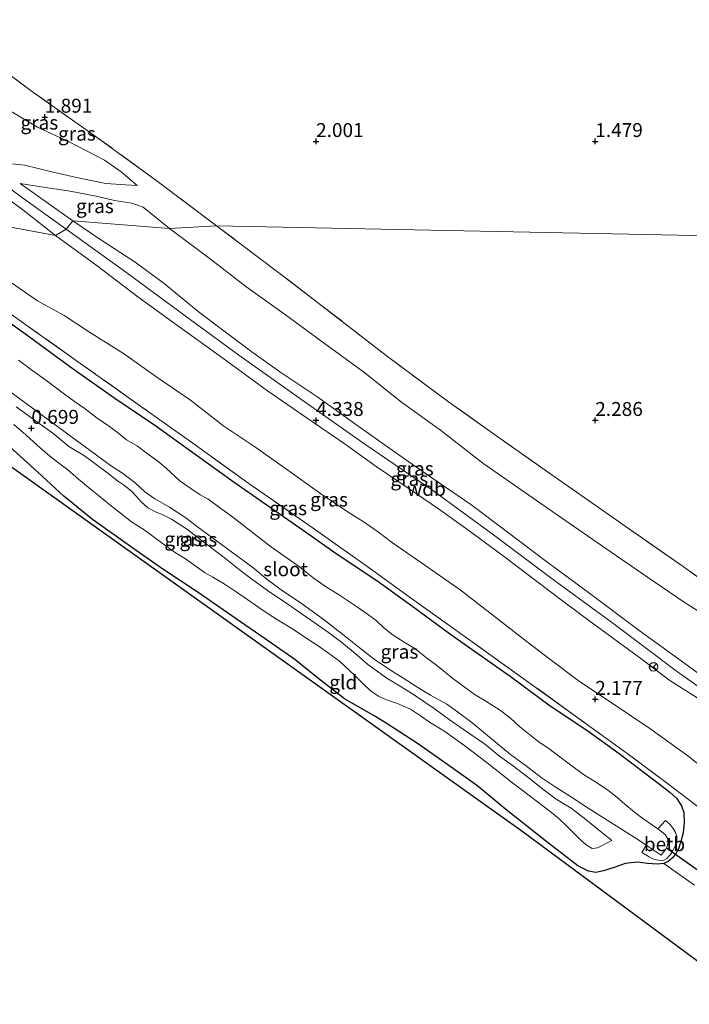
# Model space of a CAD drawing. Units: metres. Extents: x 209999 to 220008, y 501183 to 504728.
# Drawn here: x 210697 to 210817, y 503595 to 503772 of the extents above; entities that cross this region are included whole.
import ezdxf
from ezdxf.enums import TextEntityAlignment as Align

# ---------------------------------------------------------------- set-up
doc = ezdxf.new("R2010")
doc.units = ezdxf.units.M
doc.linetypes.add('IE-TERREINAFSCHEIDING', pattern=[10, 8, -2])
doc.layers.get('0').update_dxf_attribs({"lineweight": 25})
for name, color, linetype in [('B-ME-GW-HOOGTEPUNT-S-B1', 10, 'Continuous'), ('B-ME-GW-INSTEEKWATERGANG-L-B1', 10, 'Continuous'), ('B-ME-KG-KADASTRAAL-OPNAMEDTMGRENS-L-B1', 10, 'Continuous'), ('B-ME-KW-DUIKER-L-B1', 10, 'Continuous')]:
    doc.layers.add(name, color=color, linetype=linetype)
for name, color, linetype, lineweight in [('B-ME-GW-KRUINLIJN-L-B1', 93, 'Continuous', 18), ('B-ME-GW-TEENLIJN-L-B1', 93, 'Continuous', 18), ('B-ME-IE-GRASLAND-GV-B6', 93, 'Continuous', 18), ('B-ME-IE-GRONDWERKLIJN-GROND_INGERICHT-GV-B6', 253, 'Continuous', 18), ('B-ME-IE-HULPGEOMETRIE-L-B1', 53, 'Continuous', 18), ('B-ME-IE-TERREINAFSCHEIDING-RASTERHEKWERK-L-B1', 8, 'IE-TERREINAFSCHEIDING', 18), ('B-ME-OB-BEKLEDING-GV-B6', 253, 'Continuous', 18), ('B-ME-OG-WATER-GV-B6', 153, 'Continuous', 18), ('B-ME-VW-MEUBILAIR_WEGMEUBILAIR-RONA-S-B1', 8, 'Continuous', 18)]:
    doc.layers.add(name, color=color, linetype=linetype, lineweight=lineweight)
doc.styles.add('NLCS-ISO', font='NLCS-ISO.TTF')

# ---------------------------------------------------------------- blocks, each defined once
blk = doc.blocks.new('hoogtepunt')
for p, q in [((-0.5, 0), (0.5, 0)), ((0, 0.5), (0, -0.5))]:
    blk.add_line(p, q)
blk = doc.blocks.new('wegwijzer')
for q in [(-0.53, -0.53), (0, 0.75), (0.53, -0.53)]:
    blk.add_line((0, 0), q)
blk.add_circle((0, 0), 0.75)

msp = doc.modelspace()

# ---------------------------------------------------------------- linework, layer by layer
at = {"layer": 'B-ME-GW-INSTEEKWATERGANG-L-B1'}
for points in [[(210690.083, 503721.148, 1.748), (210698.038, 503715.453, 1.714), (210706.522, 503709.224, 1.723), (210713.976, 503703.972, 1.765), (210721.314, 503698.997, 1.833), (210728.346, 503693.936, 1.858), (210735.349, 503688.918, 1.866), (210740.622, 503685.233, 1.883), (210747.106, 503680.712, 1.892), (210753.596, 503676.125, 1.917), (210760.882, 503671.276, 1.976), (210767.312, 503666.642, 2.061), (210773.893, 503661.779, 2.044), (210779.579, 503657.754, 2.052), (210784.745, 503654.142, 2.01), (210791.953, 503648.828, 2.061), (210798.494, 503644.455, 2.035), (210804.278, 503640.255, 2.035), (210811.513, 503634.744, 1.976), (210813.379, 503633.331, 1.976), (210814.528, 503632.245, 1.993), (210815.445, 503630.864, 1.951), (210815.852, 503629.693, 1.892), (210815.933, 503627.888, 1.723), (210815.733, 503626.022, 1.579), (210815.352, 503624.487, 1.529), (210814.879, 503623.205, 1.469), (210814.375, 503622.197, 1.486), (210813.749, 503621.484, 1.461), (210813.066, 503620.902, 1.453), (210812.284, 503620.532, 1.469)], [(210812.284, 503620.532, 1.469), (210811.154, 503620.435, 1.478), (210809.37, 503620.527, 1.368), (210807.546, 503620.769, 1.377), (210805.369, 503620.563, 1.402), (210803.364, 503619.828, 1.444), (210801.499, 503619.253, 1.41), (210800.103, 503618.957, 1.554), (210798.763, 503619.198, 1.757), (210796.901, 503620.109, 1.799), (210790.524, 503625.052, 1.841), (210783.948, 503630.321, 1.934), (210778.732, 503634.591, 1.985), (210773.572, 503638.244, 1.951), (210768.318, 503641.947, 1.934), (210762.568, 503645.71, 1.866), (210760.431, 503647.002, 1.799), (210755.09, 503650.091, 1.723), (210750.254, 503653.811, 1.816), (210746.164, 503657.15, 1.849), (210740.903, 503660.811, 1.799), (210735.481, 503664.504, 1.782), (210728.896, 503669.104, 1.816), (210722.556, 503673.307, 1.757), (210717.159, 503677.095, 1.74), (210709.978, 503682.224, 1.731), (210704.815, 503686.414, 1.689), (210700.189, 503690.693, 1.664), (210695.11, 503695.319, 1.664)]]:
    msp.add_polyline3d(points, dxfattribs=at)
at = {"layer": 'B-ME-GW-KRUINLIJN-L-B1'}
msp.add_line((210697.014, 503742.422, 4.45), (210706.432, 503735.77, 4.273), dxfattribs=at)
for points in [[(210683.052, 503752.362, 4.412), (210687.803, 503749.145, 4.429), (210691.118, 503747.164, 4.429), (210692.749, 503746.455, 4.429), (210694.95, 503746.031, 4.412), (210697.784, 503745.721, 4.142), (210702.644, 503744.514, 3.679), (210707.069, 503743.528, 3.224), (210712.348, 503742.459, 2.475), (210715.87, 503742.19, 2.121), (210717.944, 503742.119, 1.884)], [(210682.858, 503750.553, 4.417), (210688.557, 503746.366, 4.417), (210697.418, 503739.902, 4.383), (210705.239, 503734.271, 4.332)], [(210703.3, 503733.129, 4.189), (210697.457, 503737.741, 4.307), (210690.515, 503742.872, 4.391), (210682.163, 503749.272, 4.382)], [(210706.432, 503735.77, 4.273), (210711.286, 503732.443, 4.29), (210717.586, 503728.379, 4.256), (210722.791, 503724.546, 4.299), (210728.881, 503719.535, 4.358), (210733.475, 503716.027, 4.434), (210738.52, 503712.286, 4.417), (210743.484, 503708.665, 4.366), (210750.107, 503704.243, 4.417), (210756.85, 503699.432, 4.417), (210763.648, 503694.638, 4.417), (210769.624, 503690.447, 4.417), (210777.718, 503684.922, 4.391), (210783.991, 503680.195, 4.366), (210791.084, 503674.829, 4.417), (210798.776, 503669.114, 4.459), (210807.873, 503662.315, 4.391), (210816.057, 503656.407, 4.366), (210822.296, 503651.824, 4.358), (210828.942, 503646.907, 4.4)], [(210705.239, 503734.271, 4.332), (210716.107, 503726.46, 4.408), (210726.576, 503718.757, 4.467), (210736.164, 503711.658, 4.383), (210747.424, 503703.686, 4.451), (210758.737, 503695.743, 4.484), (210770.899, 503687.4, 4.451), (210782.031, 503679.293, 4.467), (210792.515, 503671.404, 4.442), (210803.126, 503663.627, 4.434), (210814.728, 503654.94, 4.434), (210824.326, 503648.122, 4.417), (210828.947, 503644.818, 4.333)], [(210827.897, 503643.256, 4.349), (210826.382, 503644.55, 4.434), (210822.42, 503647.224, 4.349), (210818.266, 503650.23, 4.324), (210813.207, 503653.464, 4.265), (210808.376, 503657.142, 4.282), (210804.418, 503660.067, 4.307), (210799.296, 503663.839, 4.358), (210794.587, 503667.307, 4.315), (210789.247, 503671.327, 4.375), (210783.507, 503675.7, 4.4), (210777.203, 503680.338, 4.4), (210771.926, 503684.148, 4.408), (210766.7, 503687.725, 4.391), (210760.762, 503691.707, 4.358), (210755.208, 503695.742, 4.375), (210748.592, 503700.253, 4.332), (210741.314, 503705.276, 4.282), (210732.628, 503711.603, 4.223), (210725, 503717.12, 4.256), (210718.062, 503722.12, 4.214), (210710.799, 503727.709, 4.206), (210703.3, 503733.129, 4.189)], [(210802.975, 503624.665, 0.819), (210800.886, 503626.356, 0.608), (210798.337, 503628.448, 0.642), (210795.661, 503630.452, 0.625), (210793.028, 503632.098, 0.625), (210790.835, 503633.677, 0.6), (210788.244, 503635.763, 0.625), (210785.362, 503637.98, 0.625), (210782.851, 503639.767, 0.574), (210780.137, 503642.016, 0.608), (210776.418, 503644.562, 0.659), (210773.817, 503646.38, 0.633), (210771.17, 503648.33, 0.608), (210767.432, 503650.822, 0.642), (210765.267, 503652.239, 0.633), (210762.645, 503653.801, 0.633), (210759.265, 503656.251, 0.667), (210757.277, 503657.959, 0.625), (210754.617, 503660.166, 0.65), (210752.218, 503661.933, 0.676), (210749.842, 503663.628, 0.684), (210746.738, 503665.782, 0.642), (210744.155, 503667.594, 0.608), (210741.695, 503669.195, 0.557), (210738.037, 503671.871, 0.54), (210735.681, 503673.691, 0.532), (210733.291, 503675.608, 0.549), (210729.634, 503678.307, 0.524), (210726.782, 503680.553, 0.507), (210724.103, 503682.295, 0.515), (210722.561, 503683.058, 0.54), (210721.226, 503683.609, 0.54), (210719.881, 503684.34, 0.54), (210718.696, 503685.379, 0.54), (210717.832, 503686.365, 0.54), (210716.98, 503687.267, 0.54), (210715.657, 503688.302, 0.54), (210714.422, 503689.174, 0.54), (210712.491, 503690.69, 0.507), (210708.515, 503693.645, 0.566), (210705.745, 503695.298, 0.54), (210702.824, 503697.7, 0.557), (210700.194, 503699.585, 0.591), (210696.289, 503702.443, 0.6)]]:
    msp.add_polyline3d(points, dxfattribs=at)
at = {"layer": 'B-ME-GW-TEENLIJN-L-B1'}
for points in [[(210717.944, 503742.119, 1.884), (210715.077, 503744.547, 1.867), (210712.089, 503746.618, 1.783), (210705.775, 503749.914, 1.918), (210700.115, 503752.53, 1.985), (210694.219, 503756.065, 2.103), (210688.788, 503760.04, 2.111), (210682.931, 503764.617, 2.103)], [(210697.014, 503742.422, 4.45), (210700.788, 503741.847, 4.003), (210705.928, 503741.072, 3.439), (210710.639, 503740.207, 2.816), (210713.922, 503739.384, 2.479), (210716.981, 503738.937, 2.218), (210719.021, 503738.188, 2.109), (210723.759, 503734.36, 2.103)], [(210828.942, 503646.907, 4.4), (210827.865, 503650.404, 3.91), (210826.732, 503653.813, 3.353), (210825.496, 503657.05, 2.804), (210824.111, 503660.331, 2.432), (210822.869, 503662.385, 2.246), (210821.851, 503663.433, 2.255), (210820.8, 503664.285, 2.263), (210815.943, 503667.373, 2.305), (210809.386, 503671.859, 2.348), (210801.889, 503677.022, 2.39), (210793.938, 503682.508, 2.441), (210787.341, 503687.144, 2.449), (210779.845, 503692.343, 2.5), (210772.276, 503698.248, 2.415), (210765.314, 503703.224, 2.356), (210758.467, 503708.688, 2.297), (210752.138, 503713.266, 2.229), (210744.523, 503718.891, 2.187), (210737.438, 503724.006, 2.17), (210731.35, 503728.7, 2.162), (210723.759, 503734.36, 2.103)], [(210694.685, 503725.153, 2.001), (210700.077, 503721.419, 1.934), (210704.851, 503718.768, 1.917), (210709.442, 503715.822, 1.858), (210715.483, 503711.976, 1.925), (210721.494, 503707.737, 2.069), (210727.513, 503703.635, 2.128), (210733.47, 503698.966, 2.179), (210739.206, 503695.107, 2.145), (210744.91, 503691.052, 2.17), (210750.631, 503687.002, 2.145), (210756.106, 503683.266, 2.187), (210758.45, 503681.834, 2.272), (210761.163, 503679.925, 2.331), (210763.704, 503678.06, 2.305), (210769.467, 503674.015, 2.398), (210775.798, 503669.604, 2.381), (210782.21, 503664.636, 2.289), (210787.004, 503660.863, 2.238), (210791.623, 503657.367, 2.255), (210797.193, 503653.182, 2.246), (210803.213, 503649.163, 2.238), (210809.747, 503644.749, 2.28), (210816.573, 503639.864, 2.263), (210819.808, 503637.261, 2.263)], [(210695.878, 503699.266, 0.718), (210698.007, 503697.425, 0.718), (210700.07, 503695.568, 0.718), (210701.95, 503693.862, 0.718), (210703.863, 503692.364, 0.718), (210705.552, 503691.109, 0.718), (210707.468, 503689.427, 0.718), (210709.25, 503687.931, 0.718), (210711.009, 503686.508, 0.718), (210713.039, 503684.853, 0.718), (210714.957, 503683.326, 0.718), (210716.959, 503681.786, 0.718), (210719.184, 503680.391, 0.794), (210721.033, 503679.02, 0.794), (210723.106, 503677.479, 0.794), (210724.826, 503676.229, 0.794), (210726.584, 503675.158, 0.794), (210730.036, 503672.742, 0.794), (210731.481, 503671.908, 0.794), (210733.559, 503670.665, 0.794), (210735.357, 503669.516, 0.794), (210737.202, 503668.247, 0.794), (210739.743, 503666.453, 0.794), (210741.789, 503665.05, 0.794), (210743.671, 503663.887, 0.794), (210745.636, 503662.688, 0.794), (210747.05, 503661.789, 0.794), (210748.694, 503660.666, 0.794), (210750.35, 503659.542, 0.794), (210752.223, 503658.231, 0.794), (210754.167, 503656.799, 0.794), (210756.96, 503654.225, 0.794), (210758.455, 503652.746, 0.794), (210759.775, 503651.532, 0.794), (210761.182, 503650.544, 0.794), (210762.623, 503649.896, 0.794), (210764.602, 503649.239, 0.794), (210766.893, 503648.214, 0.794), (210768.673, 503647.047, 0.794), (210770.316, 503645.864, 0.794), (210772.855, 503644.34, 0.794), (210776.637, 503641.62, 0.819), (210780.624, 503638.617, 0.785), (210784.933, 503635.185, 0.836), (210788.394, 503632.566, 0.811), (210792.169, 503629.722, 0.819), (210793.532, 503628.585, 0.819), (210795.009, 503627.148, 0.819), (210796.34, 503625.826, 0.819), (210797.623, 503624.553, 0.819), (210798.543, 503623.763, 0.819), (210799.467, 503623.248, 0.819), (210800.383, 503623.384, 0.819), (210802.975, 503624.665, 0.819)]]:
    msp.add_polyline3d(points, dxfattribs=at)
at = {"layer": 'B-ME-IE-GRASLAND-GV-B6'}
for points in [[(210684.687, 503769.65, 1.841), (210699.189, 503758.902, 1.791), (210710.462, 503750.947, 1.715), (210721.543, 503742.878, 1.858), (210732.169, 503734.875, 1.849)], [(210682.931, 503764.617, 2.103), (210688.788, 503760.04, 2.111), (210694.219, 503756.065, 2.103), (210700.115, 503752.53, 1.985), (210705.775, 503749.914, 1.918), (210712.089, 503746.618, 1.783), (210715.077, 503744.547, 1.867), (210717.944, 503742.119, 1.884), (210715.87, 503742.19, 2.121), (210712.348, 503742.459, 2.475), (210707.069, 503743.528, 3.224), (210702.644, 503744.514, 3.679), (210697.784, 503745.721, 4.142), (210694.95, 503746.031, 4.412), (210692.749, 503746.455, 4.429), (210691.118, 503747.164, 4.429), (210687.803, 503749.145, 4.429), (210683.052, 503752.362, 4.412), (210682.931, 503764.617, 2.103)], [(210694.95, 503746.031, 4.412), (210697.784, 503745.721, 4.142), (210702.644, 503744.514, 3.679), (210707.069, 503743.528, 3.224), (210712.348, 503742.459, 2.475), (210715.87, 503742.19, 2.121), (210717.944, 503742.119, 1.884), (210715.077, 503744.547, 1.867), (210712.089, 503746.618, 1.783), (210705.775, 503749.914, 1.918), (210700.115, 503752.53, 1.985), (210694.219, 503756.065, 2.103)], [(210703.3, 503733.129, 4.189), (210676.739, 503738.085, 1.925), (210682.163, 503749.272, 4.382), (210690.515, 503742.872, 4.391), (210697.457, 503737.741, 4.307), (210703.3, 503733.129, 4.189)], [(210732.169, 503734.875, 1.849), (210723.759, 503734.36, 2.103), (210719.021, 503738.188, 2.109), (210716.981, 503738.937, 2.218), (210713.922, 503739.384, 2.479), (210710.639, 503740.207, 2.816), (210705.928, 503741.072, 3.439), (210700.788, 503741.847, 4.003), (210697.014, 503742.422, 4.45), (210706.432, 503735.77, 4.273), (210705.239, 503734.271, 4.332), (210703.3, 503733.129, 4.189), (210697.457, 503737.741, 4.307), (210690.515, 503742.872, 4.391)], [(210723.759, 503734.36, 2.103), (210706.432, 503735.77, 4.273), (210697.014, 503742.422, 4.45), (210700.788, 503741.847, 4.003), (210705.928, 503741.072, 3.439), (210710.639, 503740.207, 2.816), (210713.922, 503739.384, 2.479), (210716.981, 503738.937, 2.218), (210719.021, 503738.188, 2.109), (210723.759, 503734.36, 2.103)], [(210676.739, 503738.085, 1.925), (210703.3, 503733.129, 4.189)], [(210818.266, 503650.23, 4.324), (210813.207, 503653.464, 4.265), (210808.376, 503657.142, 4.282), (210804.418, 503660.067, 4.307), (210799.296, 503663.839, 4.358), (210794.587, 503667.307, 4.315), (210789.247, 503671.327, 4.375), (210783.507, 503675.7, 4.4), (210777.203, 503680.338, 4.4), (210771.926, 503684.148, 4.408), (210766.7, 503687.725, 4.391), (210760.762, 503691.707, 4.358), (210755.208, 503695.742, 4.375), (210748.592, 503700.253, 4.332), (210741.314, 503705.276, 4.282), (210732.628, 503711.603, 4.223), (210725, 503717.12, 4.256), (210718.062, 503722.12, 4.214), (210710.799, 503727.709, 4.206), (210703.3, 503733.129, 4.189), (210705.239, 503734.271, 4.332), (210706.432, 503735.77, 4.273), (210711.286, 503732.443, 4.29), (210717.586, 503728.379, 4.256), (210722.791, 503724.546, 4.299), (210728.881, 503719.535, 4.358), (210733.475, 503716.027, 4.434), (210738.52, 503712.286, 4.417), (210743.484, 503708.665, 4.366), (210750.107, 503704.243, 4.417), (210756.85, 503699.432, 4.417), (210763.648, 503694.638, 4.417), (210769.624, 503690.447, 4.417), (210777.718, 503684.922, 4.391), (210783.991, 503680.195, 4.366), (210791.084, 503674.829, 4.417), (210798.776, 503669.114, 4.459), (210807.873, 503662.315, 4.391), (210816.057, 503656.407, 4.366), (210822.296, 503651.824, 4.358)], [(210822.296, 503651.824, 4.358), (210816.057, 503656.407, 4.366), (210807.873, 503662.315, 4.391), (210798.776, 503669.114, 4.459), (210791.084, 503674.829, 4.417), (210783.991, 503680.195, 4.366), (210777.718, 503684.922, 4.391), (210769.624, 503690.447, 4.417), (210763.648, 503694.638, 4.417), (210756.85, 503699.432, 4.417), (210750.107, 503704.243, 4.417), (210743.484, 503708.665, 4.366), (210738.52, 503712.286, 4.417), (210733.475, 503716.027, 4.434), (210728.881, 503719.535, 4.358), (210722.791, 503724.546, 4.299), (210717.586, 503728.379, 4.256), (210711.286, 503732.443, 4.29), (210706.432, 503735.77, 4.273), (210723.759, 503734.36, 2.103)], [(210820.8, 503664.285, 2.263), (210815.943, 503667.373, 2.305), (210809.386, 503671.859, 2.348), (210801.889, 503677.022, 2.39), (210793.938, 503682.508, 2.441), (210787.341, 503687.144, 2.449), (210779.845, 503692.343, 2.5), (210772.276, 503698.248, 2.415), (210765.314, 503703.224, 2.356), (210758.467, 503708.688, 2.297), (210752.138, 503713.266, 2.229), (210744.523, 503718.891, 2.187), (210737.438, 503724.006, 2.17), (210731.35, 503728.7, 2.162), (210723.759, 503734.36, 2.103), (210732.169, 503734.875, 1.849)], [(210723.759, 503734.36, 2.103), (210731.35, 503728.7, 2.162), (210737.438, 503724.006, 2.17), (210744.523, 503718.891, 2.187), (210752.138, 503713.266, 2.229), (210758.467, 503708.688, 2.297), (210765.314, 503703.224, 2.356), (210772.276, 503698.248, 2.415), (210779.845, 503692.343, 2.5), (210787.341, 503687.144, 2.449), (210793.938, 503682.508, 2.441), (210801.889, 503677.022, 2.39), (210809.386, 503671.859, 2.348), (210815.943, 503667.373, 2.305), (210820.8, 503664.285, 2.263)], [(210732.169, 503734.875, 1.849), (210743.349, 503726.414, 1.976), (210751.045, 503720.55, 1.985), (210762.559, 503711.625, 2.103), (210773.7, 503703.338, 2.238), (210781.938, 503697.436, 2.314), (210793.418, 503689.419, 2.297), (210804.914, 503681.301, 2.213), (210815.774, 503673.801, 2.196), (210823.65, 503668.041, 2.145)], [(210703.3, 503733.129, 4.189), (210710.799, 503727.709, 4.206), (210718.062, 503722.12, 4.214), (210725, 503717.12, 4.256), (210732.628, 503711.603, 4.223), (210741.314, 503705.276, 4.282), (210748.592, 503700.253, 4.332), (210755.208, 503695.742, 4.375), (210760.762, 503691.707, 4.358), (210766.7, 503687.725, 4.391), (210771.926, 503684.148, 4.408), (210777.203, 503680.338, 4.4), (210783.507, 503675.7, 4.4), (210789.247, 503671.327, 4.375), (210794.587, 503667.307, 4.315), (210799.296, 503663.839, 4.358), (210804.418, 503660.067, 4.307), (210808.376, 503657.142, 4.282), (210813.207, 503653.464, 4.265), (210818.266, 503650.23, 4.324)], [(210819.808, 503637.261, 2.263), (210816.573, 503639.864, 2.263), (210809.747, 503644.749, 2.28), (210803.213, 503649.163, 2.238), (210797.193, 503653.182, 2.246), (210791.623, 503657.367, 2.255), (210787.004, 503660.863, 2.238), (210782.21, 503664.636, 2.289), (210775.798, 503669.604, 2.381), (210769.467, 503674.015, 2.398), (210763.704, 503678.06, 2.305), (210761.163, 503679.925, 2.331), (210758.45, 503681.834, 2.272), (210756.106, 503683.266, 2.187), (210750.631, 503687.002, 2.145), (210744.91, 503691.052, 2.17), (210739.206, 503695.107, 2.145), (210733.47, 503698.966, 2.179), (210727.513, 503703.635, 2.128), (210721.494, 503707.737, 2.069), (210715.483, 503711.976, 1.925), (210709.442, 503715.822, 1.858), (210704.851, 503718.768, 1.917), (210700.077, 503721.419, 1.934), (210694.685, 503725.153, 2.001)], [(210694.685, 503725.153, 2.001), (210700.077, 503721.419, 1.934), (210704.851, 503718.768, 1.917), (210709.442, 503715.822, 1.858), (210715.483, 503711.976, 1.925), (210721.494, 503707.737, 2.069), (210727.513, 503703.635, 2.128), (210733.47, 503698.966, 2.179), (210739.206, 503695.107, 2.145), (210744.91, 503691.052, 2.17), (210750.631, 503687.002, 2.145), (210756.106, 503683.266, 2.187), (210758.45, 503681.834, 2.272), (210761.163, 503679.925, 2.331), (210763.704, 503678.06, 2.305), (210769.467, 503674.015, 2.398), (210775.798, 503669.604, 2.381), (210782.21, 503664.636, 2.289), (210787.004, 503660.863, 2.238), (210791.623, 503657.367, 2.255), (210797.193, 503653.182, 2.246), (210803.213, 503649.163, 2.238), (210809.747, 503644.749, 2.28), (210816.573, 503639.864, 2.263), (210819.808, 503637.261, 2.263)], [(210687.99, 503724.303, 1.782), (210698.031, 503717.114, 1.748), (210708.304, 503709.843, 1.757), (210718.576, 503702.561, 1.866), (210727.949, 503695.889, 1.959), (210737.935, 503688.647, 1.968), (210749.327, 503680.757, 1.976), (210759.523, 503673.542, 2.086), (210766.673, 503668.384, 2.103), (210777.133, 503660.86, 2.103), (210788.326, 503652.847, 2.103), (210796.061, 503647.281, 2.077), (210806.154, 503639.965, 2.061), (210812.959, 503634.896, 2.069), (210819.231, 503630.121, 2.086)], [(210819.231, 503630.121, 2.086), (210812.959, 503634.896, 2.069), (210806.154, 503639.965, 2.061), (210796.061, 503647.281, 2.077), (210788.326, 503652.847, 2.103), (210777.133, 503660.86, 2.103), (210766.673, 503668.384, 2.103), (210759.523, 503673.542, 2.086), (210749.327, 503680.757, 1.976), (210737.935, 503688.647, 1.968), (210727.949, 503695.889, 1.959), (210718.576, 503702.561, 1.866), (210708.304, 503709.843, 1.757), (210698.031, 503717.114, 1.748), (210687.99, 503724.303, 1.782)], [(210817.749, 503616.647, 1.343), (210812.284, 503620.532, 1.469), (210813.066, 503620.902, 1.453), (210813.749, 503621.484, 1.461), (210814.375, 503622.197, 1.486), (210814.879, 503623.205, 1.469), (210815.352, 503624.487, 1.529), (210815.733, 503626.022, 1.579), (210815.933, 503627.888, 1.723), (210815.852, 503629.693, 1.892), (210815.445, 503630.864, 1.951), (210814.528, 503632.245, 1.993), (210813.379, 503633.331, 1.976), (210811.513, 503634.744, 1.976), (210804.278, 503640.255, 2.035), (210798.494, 503644.455, 2.035), (210791.953, 503648.828, 2.061), (210784.745, 503654.142, 2.01), (210779.579, 503657.754, 2.052), (210773.893, 503661.779, 2.044), (210767.312, 503666.642, 2.061), (210760.882, 503671.276, 1.976), (210753.596, 503676.125, 1.917), (210747.106, 503680.712, 1.892), (210740.622, 503685.233, 1.883), (210735.349, 503688.918, 1.866), (210728.346, 503693.936, 1.858), (210721.314, 503698.997, 1.833), (210713.976, 503703.972, 1.765), (210706.522, 503709.224, 1.723), (210698.038, 503715.453, 1.714), (210690.083, 503721.148, 1.748)], [(210690.083, 503721.148, 1.748), (210698.038, 503715.453, 1.714), (210706.522, 503709.224, 1.723), (210713.976, 503703.972, 1.765), (210721.314, 503698.997, 1.833), (210728.346, 503693.936, 1.858), (210735.349, 503688.918, 1.866), (210740.622, 503685.233, 1.883), (210747.106, 503680.712, 1.892), (210753.596, 503676.125, 1.917), (210760.882, 503671.276, 1.976), (210767.312, 503666.642, 2.061), (210773.893, 503661.779, 2.044), (210779.579, 503657.754, 2.052), (210784.745, 503654.142, 2.01), (210791.953, 503648.828, 2.061), (210798.494, 503644.455, 2.035), (210804.278, 503640.255, 2.035), (210811.513, 503634.744, 1.976), (210813.379, 503633.331, 1.976), (210814.528, 503632.245, 1.993), (210815.445, 503630.864, 1.951), (210815.852, 503629.693, 1.892), (210815.933, 503627.888, 1.723), (210815.733, 503626.022, 1.579), (210815.352, 503624.487, 1.529), (210814.879, 503623.205, 1.469), (210814.375, 503622.197, 1.486), (210813.749, 503621.484, 1.461), (210813.066, 503620.902, 1.453), (210812.284, 503620.532, 1.469), (210811.154, 503620.435, 1.478), (210809.37, 503620.527, 1.368), (210807.546, 503620.769, 1.377), (210805.369, 503620.563, 1.402), (210803.364, 503619.828, 1.444), (210801.499, 503619.253, 1.41), (210800.103, 503618.957, 1.554), (210798.763, 503619.198, 1.757), (210796.901, 503620.109, 1.799), (210790.524, 503625.052, 1.841), (210783.948, 503630.321, 1.934), (210778.732, 503634.591, 1.985), (210773.572, 503638.244, 1.951), (210768.318, 503641.947, 1.934), (210762.568, 503645.71, 1.866), (210760.431, 503647.002, 1.799), (210755.09, 503650.091, 1.723), (210750.254, 503653.811, 1.816), (210746.164, 503657.15, 1.849), (210740.903, 503660.811, 1.799), (210735.481, 503664.504, 1.782), (210728.896, 503669.104, 1.816), (210722.556, 503673.307, 1.757), (210717.159, 503677.095, 1.74), (210709.978, 503682.224, 1.731), (210704.815, 503686.414, 1.689), (210700.189, 503690.693, 1.664), (210695.11, 503695.319, 1.664)], [(210691.938, 503707.508, 0.16), (210703.92, 503698.707, 0.16), (210713.344, 503691.778, 0.16), (210715.338, 503690.524, 0.16), (210717.623, 503688.788, 0.16), (210719.337, 503687.157, 0.16), (210721.134, 503685.912, 0.16), (210723.717, 503684.44, 0.16), (210726.473, 503682.656, 0.16), (210728.788, 503680.89, 0.16), (210735.96, 503675.588, 0.16), (210738.642, 503673.602, 0.16), (210741.262, 503671.437, 0.16), (210744.157, 503669.328, 0.16), (210747.298, 503667.233, 0.16), (210751.493, 503664.197, 0.16), (210755.3, 503661.161, 0.16), (210757.727, 503659.256, 0.16), (210760.408, 503657.198, 0.16), (210763.335, 503655.238, 0.16), (210765.513, 503653.856, 0.16), (210768.222, 503652.108, 0.16), (210770.489, 503650.742, 0.16), (210773.41, 503649.141, 0.16), (210775.312, 503647.739, 0.16), (210777.923, 503645.813, 0.16), (210780.343, 503643.807, 0.16), (210782.407, 503642.056, 0.16), (210784.808, 503640.068, 0.16), (210787.675, 503638.013, 0.16), (210790.29, 503635.998, 0.16), (210792.632, 503634.387, 0.16), (210795.745, 503632.465, 0.16), (210798.726, 503630.498, 0.16), (210807.631, 503624.878, 0.16), (210809.111, 503623.86, 0.16), (210808.351, 503622.521, 1.115), (210809.653, 503621.75, 1.115), (210810.317, 503621.393, 1.115), (210810.941, 503621.211, 1.115), (210811.615, 503621.111, 1.115), (210812.254, 503621.156, 1.115), (210812.79, 503621.452, 1.115), (210813.354, 503622.035, 1.115), (210813.786, 503622.584, 1.115), (210814.125, 503623.278, 1.115), (210814.482, 503624.049, 1.115), (210814.629, 503624.697, 1.115), (210814.592, 503625.438, 1.115), (210814.346, 503626.117, 1.115), (210813.98, 503626.833, 1.115), (210813.423, 503627.552, 1.115), (210812.591, 503628.251, 1.115), (210811.184, 503626.791, 0.16), (210810.278, 503627.425, 0.16), (210808.545, 503628.615, 0.16), (210807.045, 503629.736, 0.16), (210805.316, 503631.165, 0.16), (210803.889, 503632.416, 0.16), (210802.248, 503633.671, 0.16), (210800.214, 503635.062, 0.16), (210797.906, 503636.53, 0.16), (210795.827, 503638.054, 0.16), (210793.877, 503639.516, 0.16), (210791.756, 503641.082, 0.16), (210789.687, 503642.486, 0.16), (210786.417, 503645.138, 0.16), (210784.838, 503646.583, 0.16), (210783.044, 503648.006, 0.16), (210780.587, 503649.518, 0.16), (210778.492, 503650.767, 0.16), (210776.536, 503652.223, 0.16), (210774.504, 503653.734, 0.16), (210771.589, 503656.083, 0.16), (210769.757, 503657.447, 0.16), (210767.691, 503659.102, 0.16), (210765.761, 503660.218, 0.16), (210763.809, 503661.501, 0.16), (210762.167, 503662.743, 0.16), (210760.736, 503664.132, 0.16), (210759.183, 503665.272, 0.16), (210757.391, 503666.486, 0.16), (210754.008, 503668.758, 0.16), (210751.689, 503670.202, 0.16), (210749.402, 503671.842, 0.16), (210747.016, 503673.716, 0.16), (210744.386, 503675.589, 0.16), (210742.034, 503677.284, 0.16), (210739.908, 503678.856, 0.16), (210735.108, 503682.647, 0.16), (210730.683, 503685.884, 0.16), (210729.213, 503686.646, 0.16), (210727.545, 503687.758, 0.16), (210725.654, 503689.111, 0.16), (210723.191, 503691.381, 0.16), (210721.633, 503692.67, 0.16), (210719.761, 503694.077, 0.16), (210717.988, 503695.37, 0.16), (210716.07, 503696.521, 0.16), (210714.647, 503697.611, 0.16), (210713.005, 503698.865, 0.16), (210710.764, 503700.373, 0.16), (210708.663, 503702.029, 0.16), (210706.73, 503703.401, 0.16), (210704.951, 503704.664, 0.16), (210701.578, 503707.168, 0.16), (210699.297, 503708.85, 0.16), (210696.674, 503710.752, 0.16)], [(210696.289, 503702.443, 0.6), (210700.194, 503699.585, 0.591), (210702.824, 503697.7, 0.557), (210705.745, 503695.298, 0.54), (210708.515, 503693.645, 0.566), (210712.491, 503690.69, 0.507), (210714.422, 503689.174, 0.54), (210715.657, 503688.302, 0.54), (210716.98, 503687.267, 0.54), (210717.832, 503686.365, 0.54), (210718.696, 503685.379, 0.54), (210719.881, 503684.34, 0.54), (210721.226, 503683.609, 0.54), (210722.561, 503683.058, 0.54), (210724.103, 503682.295, 0.515), (210726.782, 503680.553, 0.507), (210729.634, 503678.307, 0.524), (210733.291, 503675.608, 0.549), (210735.681, 503673.691, 0.532), (210738.037, 503671.871, 0.54), (210741.695, 503669.195, 0.557), (210744.155, 503667.594, 0.608), (210746.738, 503665.782, 0.642), (210749.842, 503663.628, 0.684), (210752.218, 503661.933, 0.676), (210754.617, 503660.166, 0.65), (210757.277, 503657.959, 0.625), (210759.265, 503656.251, 0.667), (210762.645, 503653.801, 0.633), (210765.267, 503652.239, 0.633), (210767.432, 503650.822, 0.642), (210771.17, 503648.33, 0.608), (210773.817, 503646.38, 0.633), (210776.418, 503644.562, 0.659), (210780.137, 503642.016, 0.608), (210782.851, 503639.767, 0.574), (210785.362, 503637.98, 0.625), (210788.244, 503635.763, 0.625), (210790.835, 503633.677, 0.6), (210793.028, 503632.098, 0.625), (210795.661, 503630.452, 0.625), (210798.337, 503628.448, 0.642), (210800.886, 503626.356, 0.608), (210802.975, 503624.665, 0.819), (210800.383, 503623.384, 0.819), (210799.467, 503623.248, 0.819), (210798.543, 503623.763, 0.819), (210797.623, 503624.553, 0.819), (210796.34, 503625.826, 0.819), (210795.009, 503627.148, 0.819), (210793.532, 503628.585, 0.819), (210792.169, 503629.722, 0.819), (210788.394, 503632.566, 0.811), (210784.933, 503635.185, 0.836), (210780.624, 503638.617, 0.785), (210776.637, 503641.62, 0.819), (210772.855, 503644.34, 0.794), (210770.316, 503645.864, 0.794), (210768.673, 503647.047, 0.794), (210766.893, 503648.214, 0.794), (210764.602, 503649.239, 0.794), (210762.623, 503649.896, 0.794), (210761.182, 503650.544, 0.794), (210759.775, 503651.532, 0.794), (210758.455, 503652.746, 0.794), (210756.96, 503654.225, 0.794), (210754.167, 503656.799, 0.794), (210752.223, 503658.231, 0.794), (210750.35, 503659.542, 0.794), (210748.694, 503660.666, 0.794), (210747.05, 503661.789, 0.794), (210745.636, 503662.688, 0.794), (210743.671, 503663.887, 0.794), (210741.789, 503665.05, 0.794), (210739.743, 503666.453, 0.794), (210737.202, 503668.247, 0.794), (210735.357, 503669.516, 0.794), (210733.559, 503670.665, 0.794), (210731.481, 503671.908, 0.794), (210730.036, 503672.742, 0.794), (210726.584, 503675.158, 0.794), (210724.826, 503676.229, 0.794), (210723.106, 503677.479, 0.794), (210721.033, 503679.02, 0.794), (210719.184, 503680.391, 0.794), (210716.959, 503681.786, 0.718), (210714.957, 503683.326, 0.718), (210713.039, 503684.853, 0.718), (210711.009, 503686.508, 0.718), (210709.25, 503687.931, 0.718), (210707.468, 503689.427, 0.718), (210705.552, 503691.109, 0.718), (210703.863, 503692.364, 0.718), (210701.95, 503693.862, 0.718), (210700.07, 503695.568, 0.718), (210698.007, 503697.425, 0.718), (210695.878, 503699.266, 0.718)], [(210695.878, 503699.266, 0.718), (210698.007, 503697.425, 0.718), (210700.07, 503695.568, 0.718), (210701.95, 503693.862, 0.718), (210703.863, 503692.364, 0.718), (210705.552, 503691.109, 0.718), (210707.468, 503689.427, 0.718), (210709.25, 503687.931, 0.718), (210711.009, 503686.508, 0.718), (210713.039, 503684.853, 0.718), (210714.957, 503683.326, 0.718), (210716.959, 503681.786, 0.718), (210719.184, 503680.391, 0.794), (210721.033, 503679.02, 0.794), (210723.106, 503677.479, 0.794), (210724.826, 503676.229, 0.794), (210726.584, 503675.158, 0.794), (210730.036, 503672.742, 0.794), (210731.481, 503671.908, 0.794), (210733.559, 503670.665, 0.794), (210735.357, 503669.516, 0.794), (210737.202, 503668.247, 0.794), (210739.743, 503666.453, 0.794), (210741.789, 503665.05, 0.794), (210743.671, 503663.887, 0.794), (210745.636, 503662.688, 0.794), (210747.05, 503661.789, 0.794), (210748.694, 503660.666, 0.794), (210750.35, 503659.542, 0.794), (210752.223, 503658.231, 0.794), (210754.167, 503656.799, 0.794), (210756.96, 503654.225, 0.794), (210758.455, 503652.746, 0.794), (210759.775, 503651.532, 0.794), (210761.182, 503650.544, 0.794), (210762.623, 503649.896, 0.794), (210764.602, 503649.239, 0.794), (210766.893, 503648.214, 0.794), (210768.673, 503647.047, 0.794), (210770.316, 503645.864, 0.794), (210772.855, 503644.34, 0.794), (210776.637, 503641.62, 0.819), (210780.624, 503638.617, 0.785), (210784.933, 503635.185, 0.836), (210788.394, 503632.566, 0.811), (210792.169, 503629.722, 0.819), (210793.532, 503628.585, 0.819), (210795.009, 503627.148, 0.819), (210796.34, 503625.826, 0.819), (210797.623, 503624.553, 0.819), (210798.543, 503623.763, 0.819), (210799.467, 503623.248, 0.819), (210800.383, 503623.384, 0.819), (210802.975, 503624.665, 0.819), (210800.886, 503626.356, 0.608), (210798.337, 503628.448, 0.642), (210795.661, 503630.452, 0.625), (210793.028, 503632.098, 0.625), (210790.835, 503633.677, 0.6), (210788.244, 503635.763, 0.625), (210785.362, 503637.98, 0.625), (210782.851, 503639.767, 0.574), (210780.137, 503642.016, 0.608), (210776.418, 503644.562, 0.659), (210773.817, 503646.38, 0.633), (210771.17, 503648.33, 0.608), (210767.432, 503650.822, 0.642), (210765.267, 503652.239, 0.633), (210762.645, 503653.801, 0.633), (210759.265, 503656.251, 0.667), (210757.277, 503657.959, 0.625), (210754.617, 503660.166, 0.65), (210752.218, 503661.933, 0.676), (210749.842, 503663.628, 0.684), (210746.738, 503665.782, 0.642), (210744.155, 503667.594, 0.608), (210741.695, 503669.195, 0.557), (210738.037, 503671.871, 0.54), (210735.681, 503673.691, 0.532), (210733.291, 503675.608, 0.549), (210729.634, 503678.307, 0.524), (210726.782, 503680.553, 0.507), (210724.103, 503682.295, 0.515), (210722.561, 503683.058, 0.54), (210721.226, 503683.609, 0.54), (210719.881, 503684.34, 0.54), (210718.696, 503685.379, 0.54), (210717.832, 503686.365, 0.54), (210716.98, 503687.267, 0.54), (210715.657, 503688.302, 0.54), (210714.422, 503689.174, 0.54), (210712.491, 503690.69, 0.507), (210708.515, 503693.645, 0.566), (210705.745, 503695.298, 0.54), (210702.824, 503697.7, 0.557), (210700.194, 503699.585, 0.591), (210696.289, 503702.443, 0.6)]]:
    msp.add_polyline3d(points, dxfattribs=at)
at = {"layer": 'B-ME-IE-GRONDWERKLIJN-GROND_INGERICHT-GV-B6'}
for points in [[(210849.899, 503772.152, 1.443), (210857.214, 503766.1, 1.401), (210863.178, 503761.416, 1.493), (210868.118, 503757.51, 1.544), (210871.863, 503754.444, 1.577), (210878.131, 503749.534, 1.51), (210880.617, 503747.556, 1.476), (210887.398, 503742.214, 1.502), (210892.793, 503738.127, 1.561), (210898.701, 503733.935, 1.493), (210904.283, 503730.107, 1.561), (210910.41, 503726.01, 1.586), (210916.588, 503721.846, 1.628), (210923.062, 503717.653, 1.78), (210929.731, 503713.849, 1.796), (210938.677, 503708.716, 1.771), (210937.778, 503706.994, 2.133), (210935.859, 503703.972, 2.339), (210879.847, 503731.868, 2.187), (210732.169, 503734.875, 1.849), (210721.543, 503742.878, 1.858), (210710.462, 503750.947, 1.715), (210699.189, 503758.902, 1.791), (210684.687, 503769.65, 1.841)], [(210823.65, 503668.041, 2.145), (210815.774, 503673.801, 2.196), (210804.914, 503681.301, 2.213), (210793.418, 503689.419, 2.297), (210781.938, 503697.436, 2.314), (210773.7, 503703.338, 2.238), (210762.559, 503711.625, 2.103), (210751.045, 503720.55, 1.985), (210743.349, 503726.414, 1.976), (210732.169, 503734.875, 1.849), (210879.847, 503731.868, 2.187)], [(210828.676, 503595.31, 1.723), (210787.111, 503626.145, 2.027), (210637.288, 503733.079, 1.681)], [(210695.11, 503695.319, 1.664), (210700.189, 503690.693, 1.664), (210704.815, 503686.414, 1.689), (210709.978, 503682.224, 1.731), (210717.159, 503677.095, 1.74), (210722.556, 503673.307, 1.757), (210728.896, 503669.104, 1.816), (210735.481, 503664.504, 1.782), (210740.903, 503660.811, 1.799), (210746.164, 503657.15, 1.849), (210750.254, 503653.811, 1.816), (210755.09, 503650.091, 1.723), (210760.431, 503647.002, 1.799), (210762.568, 503645.71, 1.866), (210768.318, 503641.947, 1.934), (210773.572, 503638.244, 1.951), (210778.732, 503634.591, 1.985), (210783.948, 503630.321, 1.934), (210790.524, 503625.052, 1.841), (210796.901, 503620.109, 1.799), (210798.763, 503619.198, 1.757), (210800.103, 503618.957, 1.554), (210801.499, 503619.253, 1.41), (210803.364, 503619.828, 1.444), (210805.369, 503620.563, 1.402), (210807.546, 503620.769, 1.377), (210809.37, 503620.527, 1.368), (210811.154, 503620.435, 1.478), (210812.284, 503620.532, 1.469), (210817.749, 503616.647, 1.343)]]:
    msp.add_polyline3d(points, dxfattribs=at)
at = {"layer": 'B-ME-IE-HULPGEOMETRIE-L-B1'}
for p, q in [((210676.739, 503738.085, 1.925), (210703.3, 503733.129, 4.189)), ((210705.239, 503734.271, 4.332), (210706.432, 503735.77, 4.273)), ((210706.432, 503735.77, 4.273), (210723.759, 503734.36, 2.103)), ((210703.3, 503733.129, 4.189), (210705.239, 503734.271, 4.332)), ((210723.759, 503734.36, 2.103), (210732.169, 503734.875, 1.849))]:
    msp.add_line(p, q, dxfattribs=at)
msp.add_polyline3d([(210732.169, 503734.875, 1.849), (210879.847, 503731.868, 2.187), (210935.859, 503703.972, 2.339)], dxfattribs=at)
at = {"layer": 'B-ME-IE-TERREINAFSCHEIDING-RASTERHEKWERK-L-B1'}
for points in [[(210732.169, 503734.875, 1.849), (210721.543, 503742.878, 1.858), (210710.462, 503750.947, 1.715), (210699.189, 503758.902, 1.791), (210684.687, 503769.65, 1.841)], [(210819.231, 503630.121, 2.086), (210812.959, 503634.896, 2.069), (210806.154, 503639.965, 2.061), (210796.061, 503647.281, 2.077), (210788.326, 503652.847, 2.103), (210777.133, 503660.86, 2.103), (210766.673, 503668.384, 2.103), (210759.523, 503673.542, 2.086), (210749.327, 503680.757, 1.976), (210737.935, 503688.647, 1.968), (210727.949, 503695.889, 1.959), (210718.576, 503702.561, 1.866), (210708.304, 503709.843, 1.757), (210698.031, 503717.114, 1.748), (210687.99, 503724.303, 1.782), (210681.303, 503729.251, 1.841), (210674.79, 503733.91, 1.799), (210668.544, 503738.368, 1.714)], [(210823.65, 503668.041, 2.145), (210815.774, 503673.801, 2.196), (210804.914, 503681.301, 2.213), (210793.418, 503689.419, 2.297), (210781.938, 503697.436, 2.314), (210773.7, 503703.338, 2.238), (210762.559, 503711.625, 2.103), (210751.045, 503720.55, 1.985), (210743.349, 503726.414, 1.976), (210732.169, 503734.875, 1.849)]]:
    msp.add_polyline3d(points, dxfattribs=at)
at = {"layer": 'B-ME-KG-KADASTRAAL-OPNAMEDTMGRENS-L-B1'}
msp.add_polyline3d([(210828.676, 503595.31, 1.723), (210787.111, 503626.145, 2.027), (210637.288, 503733.079, 1.681)], dxfattribs=at)
at = {"layer": 'B-ME-KW-DUIKER-L-B1'}
msp.add_line((210812.73, 503623.351, 0.16), (210819.737, 503618.422, 0.16), dxfattribs=at)
at = {"layer": 'B-ME-OB-BEKLEDING-GV-B6'}
msp.add_polyline3d([(210811.184, 503626.791, 0.16), (210812.591, 503628.251, 1.115), (210813.423, 503627.552, 1.115), (210813.98, 503626.833, 1.115), (210814.346, 503626.117, 1.115), (210814.592, 503625.438, 1.115), (210814.629, 503624.697, 1.115), (210814.482, 503624.049, 1.115), (210814.125, 503623.278, 1.115), (210813.786, 503622.584, 1.115), (210813.354, 503622.035, 1.115), (210812.79, 503621.452, 1.115), (210812.254, 503621.156, 1.115), (210811.615, 503621.111, 1.115), (210810.941, 503621.211, 1.115), (210810.317, 503621.393, 1.115), (210809.653, 503621.75, 1.115), (210808.351, 503622.521, 1.115), (210809.111, 503623.86, 0.16), (210811.775, 503622.028, 0.16), (210812.628, 503623.15, 0.16), (210812.73, 503623.351, 0.16), (210812.935, 503623.755, 0.16), (210813.063, 503624.326, 0.16), (210812.989, 503624.984, 0.16), (210812.529, 503625.773, 0.16), (210811.708, 503626.424, 0.16), (210811.184, 503626.791, 0.16)], dxfattribs=at)
at = {"layer": 'B-ME-OG-WATER-GV-B6'}
msp.add_polyline3d([(210696.674, 503710.752, 0.16), (210699.297, 503708.85, 0.16), (210701.578, 503707.168, 0.16), (210704.951, 503704.664, 0.16), (210706.73, 503703.401, 0.16), (210708.663, 503702.029, 0.16), (210710.764, 503700.373, 0.16), (210713.005, 503698.865, 0.16), (210714.647, 503697.611, 0.16), (210716.07, 503696.521, 0.16), (210717.988, 503695.37, 0.16), (210719.761, 503694.077, 0.16), (210721.633, 503692.67, 0.16), (210723.191, 503691.381, 0.16), (210725.654, 503689.111, 0.16), (210727.545, 503687.758, 0.16), (210729.213, 503686.646, 0.16), (210730.683, 503685.884, 0.16), (210735.108, 503682.647, 0.16), (210739.908, 503678.856, 0.16), (210742.034, 503677.284, 0.16), (210744.386, 503675.589, 0.16), (210747.016, 503673.716, 0.16), (210749.402, 503671.842, 0.16), (210751.689, 503670.202, 0.16), (210754.008, 503668.758, 0.16), (210757.391, 503666.486, 0.16), (210759.183, 503665.272, 0.16), (210760.736, 503664.132, 0.16), (210762.167, 503662.743, 0.16), (210763.809, 503661.501, 0.16), (210765.761, 503660.218, 0.16), (210767.691, 503659.102, 0.16), (210769.757, 503657.447, 0.16), (210771.589, 503656.083, 0.16), (210774.504, 503653.734, 0.16), (210776.536, 503652.223, 0.16), (210778.492, 503650.767, 0.16), (210780.587, 503649.518, 0.16), (210783.044, 503648.006, 0.16), (210784.838, 503646.583, 0.16), (210786.417, 503645.138, 0.16), (210789.687, 503642.486, 0.16), (210791.756, 503641.082, 0.16), (210793.877, 503639.516, 0.16), (210795.827, 503638.054, 0.16), (210797.906, 503636.53, 0.16), (210800.214, 503635.062, 0.16), (210802.248, 503633.671, 0.16), (210803.889, 503632.416, 0.16), (210805.316, 503631.165, 0.16), (210807.045, 503629.736, 0.16), (210808.545, 503628.615, 0.16), (210810.278, 503627.425, 0.16), (210811.184, 503626.791, 0.16), (210811.708, 503626.424, 0.16), (210812.529, 503625.773, 0.16), (210812.989, 503624.984, 0.16), (210813.063, 503624.326, 0.16), (210812.935, 503623.755, 0.16), (210812.73, 503623.351, 0.16), (210812.628, 503623.15, 0.16), (210811.775, 503622.028, 0.16), (210809.111, 503623.86, 0.16), (210807.631, 503624.878, 0.16), (210798.726, 503630.498, 0.16), (210795.745, 503632.465, 0.16), (210792.632, 503634.387, 0.16), (210790.29, 503635.998, 0.16), (210787.675, 503638.013, 0.16), (210784.808, 503640.068, 0.16), (210782.407, 503642.056, 0.16), (210780.343, 503643.807, 0.16), (210777.923, 503645.813, 0.16), (210775.312, 503647.739, 0.16), (210773.41, 503649.141, 0.16), (210770.489, 503650.742, 0.16), (210768.222, 503652.108, 0.16), (210765.513, 503653.856, 0.16), (210763.335, 503655.238, 0.16), (210760.408, 503657.198, 0.16), (210757.727, 503659.256, 0.16), (210755.3, 503661.161, 0.16), (210751.493, 503664.197, 0.16), (210747.298, 503667.233, 0.16), (210744.157, 503669.328, 0.16), (210741.262, 503671.437, 0.16), (210738.642, 503673.602, 0.16), (210735.96, 503675.588, 0.16), (210728.788, 503680.89, 0.16), (210726.473, 503682.656, 0.16), (210723.717, 503684.44, 0.16), (210721.134, 503685.912, 0.16), (210719.337, 503687.157, 0.16), (210717.623, 503688.788, 0.16), (210715.338, 503690.524, 0.16), (210713.344, 503691.778, 0.16), (210703.92, 503698.707, 0.16), (210691.938, 503707.508, 0.16)], dxfattribs=at)

# ---------------------------------------------------------------- block references
at = {"layer": 'B-ME-GW-HOOGTEPUNT-S-B1', "rotation": 90}
for p in [(210701.413, 503754.366, 1.891), (210701.413, 503754.366, 1.891), (210750, 503750, 2.001), (210750, 503750, 2.001), (210800, 503750, 1.479), (210800, 503750, 1.479), (210750, 503700, 4.338), (210750, 503700, 4.338), (210800, 503700, 2.286), (210800, 503700, 2.286), (210699.012, 503698.581, 0.699), (210699.012, 503698.581, 0.699), (210800, 503650, 2.177), (210800, 503650, 2.177)]:
    msp.add_blockref('hoogtepunt', p, dxfattribs=at)
at = {"layer": 'B-ME-VW-MEUBILAIR_WEGMEUBILAIR-RONA-S-B1', "rotation": 90}
msp.add_blockref('wegwijzer', (210810.429, 503655.804, 4.307), dxfattribs=at)

# ---------------------------------------------------------------- texts
at = {"layer": 'B-ME-GW-HOOGTEPUNT-S-B1', "ltscale": 0.2, "style": 'NLCS-ISO'}
for s, p in [('1.891', (210701.413, 503754.366, 1.891)), ('1.891', (210701.413, 503754.366, 1.891)), ('2.001', (210750, 503750, 2.001)), ('2.001', (210750, 503750, 2.001)), ('1.479', (210800, 503750, 1.479)), ('1.479', (210800, 503750, 1.479)), ('0.699', (210699.012, 503698.581, 0.699)), ('0.699', (210699.012, 503698.581, 0.699)), ('4.338', (210750, 503700, 4.338)), ('4.338', (210750, 503700, 4.338)), ('2.286', (210800, 503700, 2.286)), ('2.286', (210800, 503700, 2.286)), ('2.177', (210800, 503650, 2.177)), ('2.177', (210800, 503650, 2.177))]:
    msp.add_text(s, height=2.5, dxfattribs=at).set_placement(p, align=Align.BOTTOM_LEFT)
at = {"layer": 'B-ME-GW-KRUINLIJN-L-B1', "ltscale": 0.2, "style": 'NLCS-ISO'}
msp.add_text('wdb', height=2.5, dxfattribs=at).set_placement((210769.755, 503687.706), align=Align.MIDDLE_CENTER)
at = {"layer": 'B-ME-IE-GRASLAND-GV-B6', "ltscale": 0.2, "style": 'NLCS-ISO'}
for p in [(210700.437, 503753.368), (210707.166, 503751.389), (210710.386, 503738.391), (210767.687, 503691.339), (210766.688, 503689.513), (210752.318, 503685.8), (210744.999, 503684.244), (210726.212, 503678.716), (210728.911, 503678.628), (210764.928, 503658.529)]:
    msp.add_text('gras', height=2.5, dxfattribs=at).set_placement(p, align=Align.MIDDLE_CENTER)
at = {"layer": 'B-ME-IE-GRONDWERKLIJN-GROND_INGERICHT-GV-B6', "ltscale": 0.2, "style": 'NLCS-ISO'}
msp.add_text('gld', height=2.5, dxfattribs=at).set_placement((210754.87, 503653.031), align=Align.MIDDLE_CENTER)
at = {"layer": 'B-ME-OB-BEKLEDING-GV-B6', "ltscale": 0.2, "style": 'NLCS-ISO'}
msp.add_text('betb', height=2.5, dxfattribs=at).set_placement((210812.395, 503624.024), align=Align.MIDDLE_CENTER)
at = {"layer": 'B-ME-OG-WATER-GV-B6', "ltscale": 0.2, "style": 'NLCS-ISO'}
msp.add_text('sloot', height=2.5, dxfattribs=at).set_placement((210744.531, 503673.302), align=Align.MIDDLE_CENTER)

doc.saveas('drawing.dxf')
